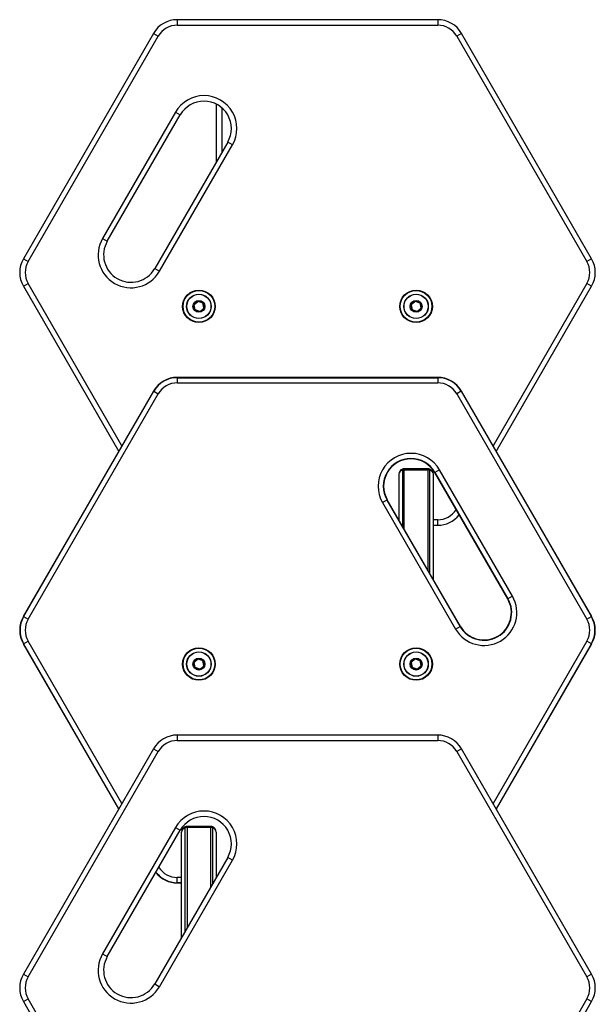
# Model space of a CAD drawing. Units: millimetres. Extents: x -4061 to 5509, y -3824 to 4122.
# Drawn here: x -569 to -253, y 1223 to 1763 of the extents above; entities that cross this region are included whole.
import ezdxf

# ---------------------------------------------------------------- set-up
doc = ezdxf.new("R2010")
doc.units = ezdxf.units.MM
doc.header["$LTSCALE"] = 50
doc.layers.add('SW_Toestellen', color=2, linetype='Continuous')

msp = doc.modelspace()

# ---------------------------------------------------------------- linework, layer by layer
at = {"layer": 'SW_Toestellen'}
for p, q in [((-339.72, 1762.8), (-482.4, 1762.8)), ((-482.4, 1762.8), (-482.4, 1759.8)), ((-339.72, 1762.8), (-482.4, 1762.8)), ((-482.4, 1759.8), (-339.72, 1759.8)), ((-339.72, 1762.8), (-339.72, 1759.8)), ((-495.39, 1755.3), (-566.73, 1631.73)), ((-495.39, 1755.3), (-566.73, 1631.73)), ((-495.39, 1755.3), (-492.79, 1753.8)), ((-326.73, 1755.3), (-329.32, 1753.8)), ((-255.39, 1631.73), (-326.73, 1755.3)), ((-255.39, 1631.73), (-326.73, 1755.3)), ((-564.13, 1630.23), (-492.79, 1753.8)), ((-329.32, 1753.8), (-257.98, 1630.23)), ((-461.06, 1716.58), (-461.06, 1684.76)), ((-483.34, 1712.16), (-523.34, 1642.87)), ((-483.34, 1712.16), (-480.75, 1710.66)), ((-458.06, 1714.6), (-458.06, 1689.96)), ((-520.75, 1641.37), (-480.75, 1710.66)), ((-520.75, 1641.37), (-480.75, 1710.66)), ((-454.76, 1695.66), (-494.76, 1626.37)), ((-454.76, 1695.66), (-494.76, 1626.37)), ((-452.17, 1694.16), (-454.76, 1695.66)), ((-492.17, 1624.87), (-452.17, 1694.16)), ((-523.34, 1642.87), (-520.75, 1641.37)), ((-566.73, 1631.73), (-564.13, 1630.23)), ((-255.39, 1631.73), (-257.98, 1630.23)), ((-494.76, 1626.37), (-492.17, 1624.87)), ((-566.73, 1616.73), (-564.13, 1618.23)), ((-566.73, 1616.73), (-514.46, 1526.2)), ((-566.73, 1616.73), (-514.46, 1526.2)), ((-512.73, 1529.2), (-564.13, 1618.23)), ((-257.98, 1618.23), (-309.39, 1529.2)), ((-307.65, 1526.2), (-255.39, 1616.73)), ((-307.65, 1526.2), (-255.39, 1616.73)), ((-255.39, 1616.73), (-257.98, 1618.23)), ((-471.24, 1608.5), (-473.28, 1606.68)), ((-473.22, 1606.61), (-471.17, 1608.42)), ((-471.17, 1608.42), (-471.24, 1608.5)), ((-471.07, 1608.44), (-471.04, 1608.54)), ((-471.07, 1608.44), (-468.48, 1607.58)), ((-468.45, 1607.68), (-471.04, 1608.54)), ((-352.24, 1608.5), (-354.28, 1606.68)), ((-354.22, 1606.61), (-352.17, 1608.42)), ((-352.17, 1608.42), (-352.24, 1608.5)), ((-352.07, 1608.44), (-352.04, 1608.54)), ((-352.07, 1608.44), (-349.48, 1607.58)), ((-349.45, 1607.68), (-352.04, 1608.54)), ((-473.25, 1606.51), (-473.35, 1606.49)), ((-473.35, 1606.49), (-472.8, 1603.81)), ((-473.22, 1606.61), (-473.28, 1606.68)), ((-472.7, 1603.83), (-473.25, 1606.51)), ((-472.7, 1603.83), (-472.8, 1603.81)), ((-472.63, 1603.76), (-472.66, 1603.66)), ((-472.66, 1603.66), (-470.07, 1602.8)), ((-470.04, 1602.9), (-472.63, 1603.76)), ((-470.04, 1602.9), (-470.07, 1602.8)), ((-467.9, 1604.73), (-469.94, 1602.92)), ((-469.94, 1602.92), (-469.87, 1602.84)), ((-469.87, 1602.84), (-467.83, 1604.66)), ((-468.48, 1607.58), (-468.45, 1607.68)), ((-468.41, 1607.51), (-468.32, 1607.53)), ((-468.41, 1607.51), (-467.86, 1604.83)), ((-467.77, 1604.85), (-468.32, 1607.53)), ((-467.83, 1604.66), (-467.9, 1604.73)), ((-467.86, 1604.83), (-467.77, 1604.85)), ((-354.25, 1606.51), (-354.35, 1606.49)), ((-354.35, 1606.49), (-353.8, 1603.81)), ((-354.28, 1606.68), (-354.22, 1606.61)), ((-353.7, 1603.83), (-354.25, 1606.51)), ((-353.7, 1603.83), (-353.8, 1603.81)), ((-353.63, 1603.76), (-353.66, 1603.66)), ((-353.66, 1603.66), (-351.07, 1602.8)), ((-351.04, 1602.9), (-353.63, 1603.76)), ((-351.04, 1602.9), (-351.07, 1602.8)), ((-348.9, 1604.73), (-350.94, 1602.92)), ((-350.94, 1602.92), (-350.87, 1602.84)), ((-350.87, 1602.84), (-348.83, 1604.66)), ((-349.48, 1607.58), (-349.45, 1607.68)), ((-349.41, 1607.51), (-349.32, 1607.53)), ((-349.41, 1607.51), (-348.86, 1604.83)), ((-348.77, 1604.85), (-349.32, 1607.53)), ((-348.9, 1604.73), (-348.83, 1604.66)), ((-348.86, 1604.83), (-348.77, 1604.85)), ((-339.72, 1566.74), (-482.4, 1566.74)), ((-482.4, 1566.74), (-482.4, 1566.57)), ((-482.4, 1566.57), (-339.72, 1566.57)), ((-482.4, 1566.57), (-482.4, 1563.74)), ((-482.4, 1566.57), (-339.72, 1566.57)), ((-339.72, 1566.74), (-339.72, 1566.57)), ((-339.72, 1566.57), (-339.72, 1563.74)), ((-482.4, 1563.74), (-339.72, 1563.74)), ((-495.39, 1559.24), (-566.73, 1435.68)), ((-566.58, 1435.59), (-495.24, 1559.15)), ((-566.58, 1435.59), (-495.24, 1559.15)), ((-564.13, 1434.18), (-492.79, 1557.74)), ((-495.39, 1559.24), (-495.24, 1559.15)), ((-495.24, 1559.15), (-492.79, 1557.74)), ((-326.87, 1559.15), (-329.32, 1557.74)), ((-329.32, 1557.74), (-257.98, 1434.18)), ((-326.73, 1559.24), (-326.87, 1559.15)), ((-326.87, 1559.15), (-255.54, 1435.59)), ((-326.87, 1559.15), (-255.54, 1435.59)), ((-255.39, 1435.68), (-326.73, 1559.24)), ((-358.06, 1516.6), (-358.06, 1516.06)), ((-345.06, 1516.6), (-358.06, 1516.6)), ((-345.06, 1516.06), (-345.06, 1516.6)), ((-361.06, 1513.6), (-361.06, 1488.7)), ((-359.06, 1515.92), (-359.06, 1516.43)), ((-359.06, 1515.92), (-359.06, 1516.43)), ((-359.06, 1515.92), (-359.06, 1485.24)), ((-359.06, 1515.92), (-359.06, 1485.24)), ((-358.06, 1483.51), (-358.06, 1516.06)), ((-358.06, 1516.06), (-345.06, 1516.06)), ((-345.06, 1516.06), (-345.06, 1460.99)), ((-344.06, 1516.43), (-344.06, 1515.92)), ((-344.06, 1516.43), (-344.06, 1515.92)), ((-344.06, 1459.26), (-344.06, 1515.92)), ((-344.06, 1459.26), (-344.06, 1515.92)), ((-342.06, 1455.79), (-342.06, 1513.6)), ((-341.22, 1514.68), (-341.37, 1514.6)), ((-341.37, 1514.6), (-301.37, 1445.32)), ((-338.77, 1516.1), (-341.22, 1514.68)), ((-301.22, 1445.4), (-341.22, 1514.68)), ((-301.22, 1445.4), (-341.22, 1514.68)), ((-298.77, 1446.82), (-338.77, 1516.1)), ((-367.5, 1499.51), (-369.95, 1498.1)), ((-369.95, 1498.1), (-329.95, 1428.82)), ((-367.35, 1499.6), (-367.5, 1499.51)), ((-367.5, 1499.51), (-327.5, 1430.23)), ((-367.5, 1499.51), (-327.5, 1430.23)), ((-327.35, 1430.32), (-367.35, 1499.6)), ((-339.72, 1488.67), (-342.06, 1488.67)), ((-342.06, 1485.67), (-339.72, 1485.67)), ((-342.06, 1485.67), (-339.72, 1485.67)), ((-339.72, 1485.67), (-339.72, 1488.67)), ((-298.77, 1446.82), (-301.22, 1445.4)), ((-301.22, 1445.4), (-301.37, 1445.32)), ((-566.73, 1435.68), (-566.58, 1435.59)), ((-566.58, 1435.59), (-564.13, 1434.18)), ((-257.98, 1434.18), (-255.54, 1435.59)), ((-255.54, 1435.59), (-255.39, 1435.68)), ((-329.95, 1428.82), (-327.5, 1430.23)), ((-327.5, 1430.23), (-327.35, 1430.32)), ((-566.73, 1420.68), (-566.58, 1420.76)), ((-566.73, 1420.68), (-514.46, 1330.15)), ((-566.58, 1420.76), (-564.13, 1422.18)), ((-514.36, 1330.32), (-566.58, 1420.76)), ((-514.36, 1330.32), (-566.58, 1420.76)), ((-512.73, 1333.15), (-564.13, 1422.18)), ((-257.98, 1422.18), (-309.39, 1333.15)), ((-255.54, 1420.76), (-307.75, 1330.32)), ((-255.54, 1420.76), (-307.75, 1330.32)), ((-307.65, 1330.15), (-255.39, 1420.68)), ((-255.54, 1420.76), (-257.98, 1422.18)), ((-255.39, 1420.68), (-255.54, 1420.76)), ((-473.25, 1410.45), (-473.35, 1410.43)), ((-473.35, 1410.43), (-472.8, 1407.76)), ((-471.24, 1412.44), (-473.28, 1410.62)), ((-473.22, 1410.55), (-473.28, 1410.62)), ((-472.7, 1407.78), (-473.25, 1410.45)), ((-473.22, 1410.55), (-471.17, 1412.36)), ((-471.17, 1412.36), (-471.24, 1412.44)), ((-471.07, 1412.39), (-471.04, 1412.48)), ((-471.07, 1412.39), (-468.48, 1411.52)), ((-468.45, 1411.62), (-471.04, 1412.48)), ((-467.9, 1408.67), (-469.94, 1406.86)), ((-469.87, 1406.78), (-467.83, 1408.6)), ((-468.48, 1411.52), (-468.45, 1411.62)), ((-468.41, 1411.45), (-468.32, 1411.47)), ((-468.41, 1411.45), (-467.86, 1408.77)), ((-467.77, 1408.79), (-468.32, 1411.47)), ((-467.83, 1408.6), (-467.9, 1408.67)), ((-467.86, 1408.77), (-467.77, 1408.79)), ((-354.25, 1410.45), (-354.35, 1410.43)), ((-354.35, 1410.43), (-353.8, 1407.76)), ((-352.24, 1412.44), (-354.28, 1410.62)), ((-354.28, 1410.62), (-354.22, 1410.55)), ((-353.7, 1407.78), (-354.25, 1410.45)), ((-354.22, 1410.55), (-352.17, 1412.36)), ((-352.17, 1412.36), (-352.24, 1412.44)), ((-352.07, 1412.39), (-352.04, 1412.48)), ((-352.07, 1412.39), (-349.48, 1411.52)), ((-349.45, 1411.62), (-352.04, 1412.48)), ((-348.9, 1408.67), (-350.94, 1406.86)), ((-350.87, 1406.78), (-348.83, 1408.6)), ((-349.48, 1411.52), (-349.45, 1411.62)), ((-349.41, 1411.45), (-349.32, 1411.47)), ((-349.41, 1411.45), (-348.86, 1408.77)), ((-348.77, 1408.79), (-349.32, 1411.47)), ((-348.9, 1408.67), (-348.83, 1408.6)), ((-348.86, 1408.77), (-348.77, 1408.79)), ((-472.7, 1407.78), (-472.8, 1407.76)), ((-472.63, 1407.7), (-472.66, 1407.61)), ((-472.66, 1407.61), (-470.07, 1406.74)), ((-470.04, 1406.84), (-472.63, 1407.7)), ((-470.04, 1406.84), (-470.07, 1406.74)), ((-469.94, 1406.86), (-469.87, 1406.78)), ((-353.7, 1407.78), (-353.8, 1407.76)), ((-353.63, 1407.7), (-353.66, 1407.61)), ((-353.66, 1407.61), (-351.07, 1406.74)), ((-351.04, 1406.84), (-353.63, 1407.7)), ((-351.04, 1406.84), (-351.07, 1406.74)), ((-350.94, 1406.86), (-350.87, 1406.78)), ((-339.72, 1370.68), (-482.4, 1370.68)), ((-482.4, 1370.68), (-482.4, 1367.68)), ((-339.72, 1370.68), (-482.4, 1370.68)), ((-482.4, 1367.68), (-339.72, 1367.68)), ((-339.72, 1370.68), (-339.72, 1367.68)), ((-495.39, 1363.18), (-566.73, 1239.62)), ((-495.39, 1363.18), (-566.73, 1239.62)), ((-564.13, 1238.12), (-492.79, 1361.68)), ((-495.39, 1363.18), (-492.79, 1361.68)), ((-326.73, 1363.18), (-329.32, 1361.68)), ((-329.32, 1361.68), (-257.98, 1238.12)), ((-255.39, 1239.62), (-326.73, 1363.18)), ((-255.39, 1239.62), (-326.73, 1363.18)), ((-483.34, 1320.04), (-523.34, 1250.76)), ((-520.75, 1249.26), (-480.75, 1318.54)), ((-520.75, 1249.26), (-480.75, 1318.54)), ((-483.34, 1320.04), (-480.75, 1318.54)), ((-480.06, 1259.73), (-480.06, 1317.54)), ((-478.06, 1320.37), (-478.06, 1319.86)), ((-478.06, 1320.37), (-478.06, 1319.86)), ((-478.06, 1263.2), (-478.06, 1319.86)), ((-478.06, 1263.2), (-478.06, 1319.86)), ((-477.06, 1320), (-477.06, 1320.54)), ((-464.06, 1320.54), (-477.06, 1320.54)), ((-477.06, 1320), (-477.06, 1264.93)), ((-464.06, 1320), (-477.06, 1320)), ((-464.06, 1320.54), (-464.06, 1320)), ((-464.06, 1287.45), (-464.06, 1320)), ((-463.06, 1319.86), (-463.06, 1320.37)), ((-463.06, 1319.86), (-463.06, 1320.37)), ((-463.06, 1319.86), (-463.06, 1289.18)), ((-463.06, 1319.86), (-463.06, 1289.18)), ((-461.06, 1317.54), (-461.06, 1292.64)), ((-454.76, 1303.54), (-494.76, 1234.26)), ((-454.76, 1303.54), (-494.76, 1234.26)), ((-492.17, 1232.76), (-452.17, 1302.04)), ((-452.17, 1302.04), (-454.76, 1303.54)), ((-480.06, 1292.61), (-482.4, 1292.61)), ((-482.4, 1289.78), (-482.4, 1292.61)), ((-480.06, 1289.78), (-482.4, 1289.78)), ((-480.06, 1289.78), (-482.4, 1289.78)), ((-482.4, 1289.61), (-482.4, 1289.78)), ((-482.4, 1289.61), (-480.06, 1289.61)), ((-523.34, 1250.76), (-520.75, 1249.26)), ((-566.73, 1239.62), (-564.13, 1238.12)), ((-255.39, 1239.62), (-257.98, 1238.12)), ((-494.76, 1234.26), (-492.17, 1232.76)), ((-566.73, 1224.62), (-564.13, 1226.12)), ((-512.73, 1137.09), (-564.13, 1226.12)), ((-257.98, 1226.12), (-309.39, 1137.09)), ((-255.39, 1224.62), (-257.98, 1226.12)), ((-566.73, 1224.62), (-514.46, 1134.09)), ((-566.73, 1224.62), (-514.46, 1134.09)), ((-307.65, 1134.09), (-255.39, 1224.62)), ((-307.65, 1134.09), (-255.39, 1224.62))]:
    msp.add_line(p, q, dxfattribs=at)
for centre, radius in [((-470.56, 1605.67), 8.9), ((-470.56, 1605.67), 8.7), ((-351.56, 1605.67), 8.9), ((-351.56, 1605.67), 8.7), ((-470.56, 1605.67), 6.7), ((-470.56, 1605.67), 6.62), ((-470.56, 1605.67), 3.27), ((-470.56, 1605.67), 3.23), ((-351.56, 1605.67), 6.7), ((-351.56, 1605.67), 6.62), ((-351.56, 1605.67), 3.27), ((-351.56, 1605.67), 3.23), ((-470.56, 1409.61), 8.9), ((-470.56, 1409.61), 8.7), ((-470.56, 1409.61), 6.7), ((-470.56, 1409.61), 6.62), ((-351.56, 1409.61), 8.9), ((-351.56, 1409.61), 8.7), ((-351.56, 1409.61), 6.7), ((-351.56, 1409.61), 6.62), ((-470.56, 1409.61), 3.27), ((-470.56, 1409.61), 3.23), ((-351.56, 1409.61), 3.27), ((-351.56, 1409.61), 3.23)]:
    msp.add_circle(centre, radius, dxfattribs=at)
for centre, radius, start, end in [((-482.4, 1747.8), 15, 90, 150), ((-482.4, 1747.8), 15, 90, 150), ((-482.4, 1747.8), 12, 90, 150), ((-339.72, 1747.8), 15, 30, 90), ((-339.72, 1747.8), 15, 30, 90), ((-339.72, 1747.8), 12, 30, 90), ((-467.76, 1703.16), 18, 330, 150), ((-467.76, 1703.16), 15, 330, 150), ((-467.76, 1703.16), 15, 330, 150), ((-507.76, 1633.87), 18, 150, 330), ((-507.76, 1633.87), 15, 150, 330), ((-507.76, 1633.87), 15, 150, 330), ((-553.74, 1624.23), 15, 150, 210), ((-553.74, 1624.23), 15, 150, 210), ((-553.74, 1624.23), 12, 150, 210), ((-268.38, 1624.23), 12, 330, 30), ((-268.38, 1624.23), 15, 330, 30), ((-268.38, 1624.23), 15, 330, 30), ((-471.11, 1608.35), 0.2, 71.6036, 131.6036), ((-471.11, 1608.35), 0.1, 71.6036, 131.6036), ((-352.11, 1608.35), 0.2, 71.6036, 131.6036), ((-352.11, 1608.35), 0.1, 71.6036, 131.6036), ((-473.15, 1606.53), 0.2, 131.6036, 191.6036), ((-473.15, 1606.53), 0.1, 131.6036, 191.6036), ((-472.6, 1603.85), 0.2, 191.6036, 251.6036), ((-472.6, 1603.85), 0.1, 191.6036, 251.6036), ((-470.01, 1602.99), 0.1, 251.6036, 311.6036), ((-468.51, 1607.49), 0.1, 11.6036, 71.6036), ((-468.51, 1607.49), 0.2, 11.6036, 71.6036), ((-467.96, 1604.81), 0.1, 311.6036, 11.6036), ((-467.96, 1604.81), 0.2, 311.6036, 11.6036), ((-354.15, 1606.53), 0.2, 131.6036, 191.6036), ((-354.15, 1606.53), 0.1, 131.6036, 191.6036), ((-353.6, 1603.85), 0.2, 191.6036, 251.6036), ((-353.6, 1603.85), 0.1, 191.6036, 251.6036), ((-351.01, 1602.99), 0.1, 251.6036, 311.6036), ((-349.51, 1607.49), 0.1, 11.6036, 71.6036), ((-349.51, 1607.49), 0.2, 11.6036, 71.6036), ((-348.96, 1604.81), 0.1, 311.6036, 11.6036), ((-348.96, 1604.81), 0.2, 311.6036, 11.6036), ((-470.01, 1602.99), 0.2, 251.6036, 311.6036), ((-351.01, 1602.99), 0.2, 251.6036, 311.6036), ((-482.4, 1551.74), 15, 90, 150), ((-482.4, 1551.74), 14.83, 90, 150), ((-482.4, 1551.74), 14.83, 90, 150), ((-339.72, 1551.74), 15, 30, 90), ((-339.72, 1551.74), 14.83, 30, 90), ((-339.72, 1551.74), 14.83, 30, 90), ((-482.4, 1551.74), 12, 90, 150), ((-339.72, 1551.74), 12, 30, 90), ((-354.36, 1507.1), 18, 30, 210), ((-354.36, 1507.1), 15.17, 30, 210), ((-354.36, 1507.1), 15.17, 30, 210), ((-354.36, 1507.1), 15, 30, 210), ((-358.06, 1513.6), 3, 90, 109.4712), ((-345.06, 1513.6), 3, 70.5288, 90), ((-358.06, 1513.6), 3, 109.4712, 180), ((-345.06, 1513.6), 3, 360, 70.5288), ((-339.72, 1500.67), 12, 270, 327.4678), ((-339.72, 1500.67), 15, 270, 321.654), ((-339.72, 1500.67), 15, 270, 321.654), ((-314.36, 1437.82), 18, 210, 30), ((-314.36, 1437.82), 15.17, 210, 30), ((-314.36, 1437.82), 15.17, 210, 30), ((-314.36, 1437.82), 15, 210, 30), ((-553.74, 1428.18), 15, 150, 210), ((-553.74, 1428.18), 14.83, 150, 210), ((-553.74, 1428.18), 14.83, 150, 210), ((-268.38, 1428.18), 14.83, 330, 30), ((-268.38, 1428.18), 14.83, 330, 30), ((-268.38, 1428.18), 15, 330, 30), ((-553.74, 1428.18), 12, 150, 210), ((-268.38, 1428.18), 12, 330, 30), ((-473.15, 1410.47), 0.2, 131.6036, 191.6036), ((-473.15, 1410.47), 0.1, 131.6036, 191.6036), ((-471.11, 1412.29), 0.2, 71.6036, 131.6036), ((-471.11, 1412.29), 0.1, 71.6036, 131.6036), ((-468.51, 1411.43), 0.1, 11.6036, 71.6036), ((-468.51, 1411.43), 0.2, 11.6036, 71.6036), ((-467.96, 1408.75), 0.1, 311.6036, 11.6036), ((-467.96, 1408.75), 0.2, 311.6036, 11.6036), ((-354.15, 1410.47), 0.2, 131.6036, 191.6036), ((-354.15, 1410.47), 0.1, 131.6036, 191.6036), ((-352.11, 1412.29), 0.2, 71.6036, 131.6036), ((-352.11, 1412.29), 0.1, 71.6036, 131.6036), ((-349.51, 1411.43), 0.1, 11.6036, 71.6036), ((-349.51, 1411.43), 0.2, 11.6036, 71.6036), ((-348.96, 1408.75), 0.1, 311.6036, 11.6036), ((-348.96, 1408.75), 0.2, 311.6036, 11.6036), ((-472.6, 1407.8), 0.2, 191.6036, 251.6036), ((-472.6, 1407.8), 0.1, 191.6036, 251.6036), ((-470.01, 1406.93), 0.2, 251.6036, 311.6036), ((-470.01, 1406.93), 0.1, 251.6036, 311.6036), ((-353.6, 1407.8), 0.2, 191.6036, 251.6036), ((-353.6, 1407.8), 0.1, 191.6036, 251.6036), ((-351.01, 1406.93), 0.2, 251.6036, 311.6036), ((-351.01, 1406.93), 0.1, 251.6036, 311.6036), ((-482.4, 1355.68), 15, 90, 150), ((-482.4, 1355.68), 15, 90, 150), ((-482.4, 1355.68), 12, 90, 150), ((-339.72, 1355.68), 15, 30, 90), ((-339.72, 1355.68), 15, 30, 90), ((-339.72, 1355.68), 12, 30, 90), ((-467.76, 1311.04), 18, 330, 150), ((-467.76, 1311.04), 15, 330, 150), ((-467.76, 1311.04), 15, 330, 150), ((-477.06, 1317.54), 3, 109.4712, 180), ((-477.06, 1317.54), 3, 90, 109.4712), ((-464.06, 1317.54), 3, 70.5288, 90), ((-464.06, 1317.54), 3, 360, 70.5288), ((-482.4, 1304.61), 15, 218.346, 270), ((-482.4, 1304.61), 14.83, 218.0826, 270), ((-482.4, 1304.61), 14.83, 218.0826, 270), ((-482.4, 1304.61), 12, 212.5322, 270), ((-507.76, 1241.76), 18, 150, 330), ((-507.76, 1241.76), 15, 150, 330), ((-507.76, 1241.76), 15, 150, 330), ((-553.74, 1232.12), 15, 150, 210), ((-553.74, 1232.12), 15, 150, 210), ((-553.74, 1232.12), 12, 150, 210), ((-268.38, 1232.12), 12, 330, 30), ((-268.38, 1232.12), 15, 330, 30), ((-268.38, 1232.12), 15, 330, 30)]:
    msp.add_arc(centre, radius, start, end, dxfattribs=at)
for centre, major_axis, start_param, end_param in [((-358.06, 1513.6), (-3, 0), 5.052226, 6.283185), ((-358.06, 1513.6), (-3, 0), 4.712389, 5.052226), ((-345.06, 1513.6), (-3, 0), 4.372552, 4.712389), ((-345.06, 1513.6), (3, 0), 0, 1.230959), ((-477.06, 1317.54), (-3, 0), 5.052226, 6.283185), ((-477.06, 1317.54), (3, 0), 1.570796, 1.910633), ((-464.06, 1317.54), (3, 0), 1.230959, 1.570796), ((-464.06, 1317.54), (3, 0), 0, 1.230959)]:
    msp.add_ellipse(centre, major_axis=major_axis, ratio=0.819152, start_param=start_param, end_param=end_param, dxfattribs=at)

doc.saveas('drawing.dxf')
